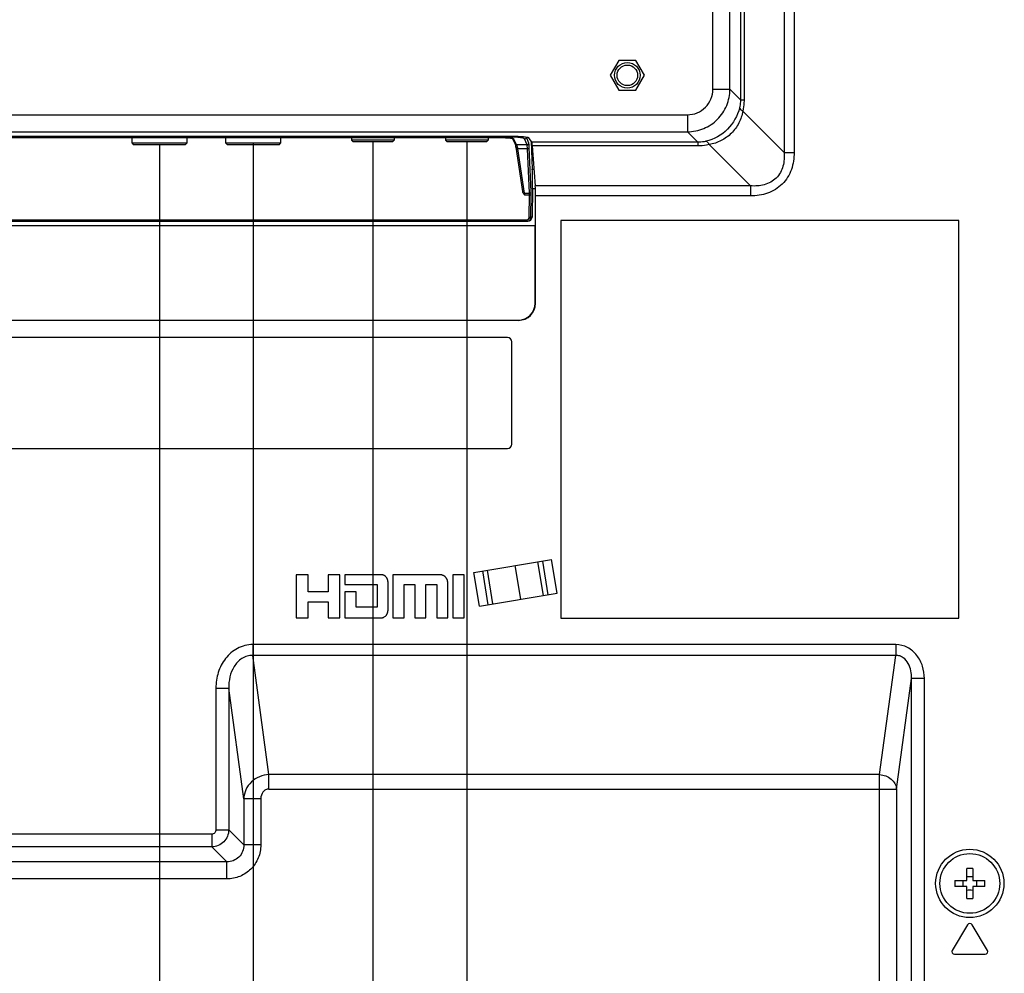
# Model space of a CAD drawing. Units: millimetres. Extents: x 0 to 2100, y 0 to 1500.
# Drawn here: x 1843 to 1959, y 621 to 732 of the extents above; entities that cross this region are included whole.
import ezdxf

# ---------------------------------------------------------------- set-up
doc = ezdxf.new("R2010")
doc.units = ezdxf.units.MM
doc.header["$LTSCALE"] = 115.5
doc.layers.get('0').update_dxf_attribs({"linetype": 'CONTINUOUS'})
for name, color, linetype in [('02___PRT_ALL_AXES', 7, 'CONTINUOUS'), ('3_ALL_AXES', 7, 'CONTINUOUS'), ('7_ALL_FEATURES', 7, 'CONTINUOUS'), ('DEF_DRAFT_DIM', 7, 'CONTINUOUS')]:
    doc.layers.add(name, color=color, linetype=linetype)
doc.styles.get("Standard").update_dxf_attribs({"font": 'txt', "width": 0.8})
doc.dimstyles.new('DIMSTYLE_1', dxfattribs={"dimtxt": 7, "dimasz": 0.1875, "dimexe": 0.125, "dimexo": 0.0625, "dimgap": 3.5, "dimtad": 0, "dimtih": 1, "dimtoh": 1, "dimdsep": 46, "dimtxsty": 'Standard', "dimblk": 'CLOSED', "dimblk1": 'CLOSED', "dimblk2": 'CLOSED', "dimcen": 0.09, "dimadec": 0, "dimazin": 0, "dimtfac": 1, "dimtofl": 0, "dimtmove": 0, "dimatfit": 3, "dimldrblk": 'CLOSED', "dimfxl": 1, "dimtolj": 1, "dimarcsym": 0})

# ---------------------------------------------------------------- blocks, each defined once
blk = doc.blocks.new('_CLOSED')
at = {"color": 0, "linetype": 'ByBlock'}
for p, q in [((0, 0), (-1, 0.17)), ((-1, 0.17), (-1, -0.17)), ((-1, -0.17), (0, 0)), ((-1, 0), (0, 0))]:
    blk.add_line(p, q, dxfattribs=at)
blk = doc.blocks.new('*D25')
at = {"layer": 'DEF_DRAFT_DIM', "color": 2, "linetype": 'Continuous'}
for p, q in [((1895.66, 717.85), (1895.66, 560.69)), ((2000.36, 587.2), (2000.36, 560.69)), ((1895.66, 560.81), (1930.51, 560.81)), ((2000.36, 560.81), (1965.51, 560.81))]:
    blk.add_line(p, q, dxfattribs=at)
at = {"layer": 'DEF_DRAFT_DIM', "color": 2, "linetype": 'Continuous', "xscale": 0.1875, "yscale": 0.1875, "zscale": 0.1875, "rotation": 180}
blk.add_blockref('_CLOSED', (1895.66, 560.81), dxfattribs=at)
at = {"layer": 'DEF_DRAFT_DIM', "color": 2, "linetype": 'Continuous', "xscale": 0.1875, "yscale": 0.1875, "zscale": 0.1875}
blk.add_blockref('_CLOSED', (2000.36, 560.81), dxfattribs=at)
at = {"layer": 'DEF_DRAFT_DIM', "color": 2, "linetype": 'Continuous', "insert": (1948.01, 564.31), "char_height": 7, "width": 28, "attachment_point": 2, "line_spacing_factor": 0.9}
blk.add_mtext('104.7', dxfattribs=at)
blk = doc.blocks.new('*D26')
at = {"layer": 'DEF_DRAFT_DIM', "color": 2, "linetype": 'Continuous'}
for p, q in [((1884.66, 717.85), (1884.66, 535.2)), ((1895.66, 717.85), (1895.66, 535.2)), ((1884.66, 535.33), (1890.16, 535.33)), ((1895.66, 535.33), (1890.16, 535.33)), ((1890.16, 535.33), (1897.63, 535.33))]:
    blk.add_line(p, q, dxfattribs=at)
at = {"layer": 'DEF_DRAFT_DIM', "color": 2, "linetype": 'Continuous', "xscale": 0.1875, "yscale": 0.1875, "zscale": 0.1875, "rotation": 180}
blk.add_blockref('_CLOSED', (1884.66, 535.33), dxfattribs=at)
at = {"layer": 'DEF_DRAFT_DIM', "color": 2, "linetype": 'Continuous', "xscale": 0.1875, "yscale": 0.1875, "zscale": 0.1875}
blk.add_blockref('_CLOSED', (1895.66, 535.33), dxfattribs=at)
at = {"layer": 'DEF_DRAFT_DIM', "color": 2, "linetype": 'Continuous', "insert": (1901.13, 538.83), "char_height": 7, "width": 11.2, "attachment_point": 1, "line_spacing_factor": 0.9}
blk.add_mtext('11', dxfattribs=at)
blk = doc.blocks.new('*D27')
at = {"layer": 'DEF_DRAFT_DIM', "color": 2, "linetype": 'Continuous'}
for p, q in [((1870.66, 717.55), (1870.66, 535.2)), ((1884.66, 717.85), (1884.66, 535.2)), ((1870.66, 535.33), (1870.66, 535.33)), ((1884.66, 535.33), (1884.66, 535.33))]:
    blk.add_line(p, q, dxfattribs=at)
at = {"layer": 'DEF_DRAFT_DIM', "color": 2, "linetype": 'Continuous', "xscale": 0.1875, "yscale": 0.1875, "zscale": 0.1875, "rotation": 180}
blk.add_blockref('_CLOSED', (1870.66, 535.33), dxfattribs=at)
at = {"layer": 'DEF_DRAFT_DIM', "color": 2, "linetype": 'Continuous', "xscale": 0.1875, "yscale": 0.1875, "zscale": 0.1875}
blk.add_blockref('_CLOSED', (1884.66, 535.33), dxfattribs=at)
at = {"layer": 'DEF_DRAFT_DIM', "color": 2, "linetype": 'Continuous', "insert": (1877.66, 538.83), "char_height": 7, "width": 11.2, "attachment_point": 2, "line_spacing_factor": 0.9}
blk.add_mtext('14', dxfattribs=at)
blk = doc.blocks.new('*D32')
at = {"layer": 'DEF_DRAFT_DIM', "color": 2, "linetype": 'Continuous'}
for p, q in [((1931.72, 759.72), (2044.6, 759.72)), ((2044.48, 759.72), (2044.48, 676.99)), ((2044.48, 580.27), (2044.48, 662.99)), ((1982.25, 580.27), (2044.6, 580.27))]:
    blk.add_line(p, q, dxfattribs=at)
at = {"layer": 'DEF_DRAFT_DIM', "color": 2, "linetype": 'Continuous', "xscale": 0.1875, "yscale": 0.1875, "zscale": 0.1875}
for p, rotation in [((2044.48, 759.72), 90), ((2044.48, 580.27), 270)]:
    blk.add_blockref('_CLOSED', p, dxfattribs=dict(at, rotation=rotation))
at = {"layer": 'DEF_DRAFT_DIM', "color": 2, "linetype": 'Continuous', "insert": (2044.48, 673.49), "char_height": 7, "width": 33.6, "attachment_point": 2, "line_spacing_factor": 0.9}
blk.add_mtext('179.45', dxfattribs=at)
blk = doc.blocks.new('*D34')
at = {"layer": 'DEF_DRAFT_DIM', "color": 2, "linetype": 'Continuous'}
for p, q in [((1840.66, 718.95), (1840.66, 535.2)), ((1870.66, 717.55), (1870.66, 535.2)), ((1840.66, 535.33), (1846.56, 535.33)), ((1870.66, 535.33), (1864.76, 535.33))]:
    blk.add_line(p, q, dxfattribs=at)
at = {"layer": 'DEF_DRAFT_DIM', "color": 2, "linetype": 'Continuous', "xscale": 0.1875, "yscale": 0.1875, "zscale": 0.1875, "rotation": 180}
blk.add_blockref('_CLOSED', (1840.66, 535.33), dxfattribs=at)
at = {"layer": 'DEF_DRAFT_DIM', "color": 2, "linetype": 'Continuous', "xscale": 0.1875, "yscale": 0.1875, "zscale": 0.1875}
blk.add_blockref('_CLOSED', (1870.66, 535.33), dxfattribs=at)
at = {"layer": 'DEF_DRAFT_DIM', "color": 2, "linetype": 'Continuous', "insert": (1855.66, 538.83), "char_height": 7, "width": 11.2, "attachment_point": 2, "line_spacing_factor": 0.9}
blk.add_mtext('30', dxfattribs=at)
blk = doc.blocks.new('*D42')
at = {"layer": 'DEF_DRAFT_DIM', "color": 2, "linetype": 'Continuous'}
for p, q in [((1859.66, 717.55), (1859.66, 555.24)), ((1870.66, 717.7), (1870.66, 555.24)), ((1870.66, 555.37), (1871.16, 555.37))]:
    blk.add_line(p, q, dxfattribs=at)
at = {"layer": 'DEF_DRAFT_DIM', "color": 2, "linetype": 'Continuous', "xscale": 0.1875, "yscale": 0.1875, "zscale": 0.1875}
blk.add_blockref('_CLOSED', (1859.66, 555.37), dxfattribs=at)
at = {"layer": 'DEF_DRAFT_DIM', "color": 2, "linetype": 'Continuous', "xscale": 0.1875, "yscale": 0.1875, "zscale": 0.1875, "rotation": 180}
blk.add_blockref('_CLOSED', (1870.66, 555.37), dxfattribs=at)
at = {"layer": 'DEF_DRAFT_DIM', "color": 2, "linetype": 'Continuous', "insert": (1856.6, 558.87), "char_height": 7, "width": 11.2, "attachment_point": 3, "line_spacing_factor": 0.9}
blk.add_mtext('11', dxfattribs=at)

msp = doc.modelspace()

# ---------------------------------------------------------------- linework, layer by layer
at = {"color": 7, "linetype": 'Continuous'}
for p, q in [((1896.495, 667.49), (1905.572, 668.99)), ((1904.646, 664.783), (1903.993, 668.729)), ((1905.199, 664.874), (1904.547, 668.821)), ((1906.224, 665.044), (1905.572, 668.99)), ((1898.173, 663.713), (1897.521, 667.659)), ((1898.726, 663.804), (1898.074, 667.751)), ((1901.971, 664.341), (1901.319, 668.287)), ((1897.148, 663.543), (1896.495, 667.49)), ((1897.148, 663.543), (1906.224, 665.044))]:
    msp.add_line(p, q, dxfattribs=at)
at = {"layer": '02___PRT_ALL_AXES', "color": 7, "linetype": 'Continuous'}
for p, q in [((1877.065, 667.217), (1875.66, 667.217)), ((1875.66, 667.217), (1875.66, 662.186)), ((1877.065, 665.22), (1877.065, 667.217)), ((1880.781, 667.217), (1879.415, 667.217)), ((1879.415, 667.217), (1879.415, 665.22)), ((1880.781, 662.186), (1880.781, 667.217)), ((1885.718, 667.217), (1881.377, 667.217)), ((1881.377, 667.217), (1881.377, 666.064)), ((1892.534, 667.217), (1887.002, 667.217)), ((1887.002, 667.217), (1887.002, 662.186)), ((1895.34, 667.217), (1894.029, 667.217)), ((1894.029, 667.217), (1894.029, 662.186)), ((1895.34, 662.186), (1895.34, 667.217)), ((1881.377, 666.064), (1885.151, 666.064)), ((1885.151, 666.064), (1885.151, 663.425)), ((1886.464, 663.425), (1886.464, 666.064)), ((1888.31, 666.064), (1889.561, 666.064)), ((1888.31, 662.186), (1888.31, 666.064)), ((1889.561, 666.064), (1889.561, 662.186)), ((1890.872, 666.064), (1892.162, 666.064)), ((1890.872, 662.186), (1890.872, 666.064)), ((1892.162, 666.064), (1892.162, 662.186)), ((1893.453, 662.186), (1893.453, 666.064)), ((1879.415, 665.22), (1877.065, 665.22)), ((1882.691, 665.22), (1881.377, 665.22)), ((1881.377, 665.22), (1881.377, 662.186)), ((1882.691, 663.425), (1882.691, 665.22)), ((1877.065, 664.043), (1879.415, 664.043)), ((1877.065, 662.186), (1877.065, 664.043)), ((1879.415, 664.043), (1879.415, 662.186)), ((1885.151, 663.425), (1882.691, 663.425)), ((1875.66, 662.186), (1877.065, 662.186)), ((1879.415, 662.186), (1880.781, 662.186)), ((1881.377, 662.186), (1885.718, 662.186)), ((1887.002, 662.186), (1888.31, 662.186)), ((1889.561, 662.186), (1890.872, 662.186)), ((1892.162, 662.186), (1893.453, 662.186)), ((1894.029, 662.186), (1895.34, 662.186))]:
    msp.add_line(p, q, dxfattribs=at)
for points, knots in [([(1886.464, 666.064), (1886.463, 666.104), (1886.462, 666.181), (1886.454, 666.292), (1886.441, 666.396), (1886.423, 666.492), (1886.401, 666.58), (1886.375, 666.662), (1886.346, 666.737), (1886.313, 666.805), (1886.277, 666.869), (1886.237, 666.926), (1886.195, 666.978), (1886.15, 667.025), (1886.102, 667.067), (1886.051, 667.104), (1885.998, 667.136), (1885.953, 667.159), (1885.915, 667.173), (1885.884, 667.187), (1885.845, 667.192), (1885.789, 667.204), (1885.747, 667.211), (1885.718, 667.217)], [0, 0, 0, 0, 0.0788793, 0.1523017, 0.2207295, 0.2846175, 0.3444128, 0.4005536, 0.4534687, 0.5035762, 0.5512813, 0.5969741, 0.6410256, 0.6837818, 0.7255545, 0.7666062, 0.8071253, 0.8471815, 0.8669107, 0.8866398, 0.9149799, 0.9433199, 1, 1, 1, 1]), ([(1893.453, 666.064), (1893.452, 666.103), (1893.452, 666.179), (1893.442, 666.29), (1893.427, 666.392), (1893.407, 666.487), (1893.381, 666.575), (1893.351, 666.657), (1893.316, 666.731), (1893.276, 666.8), (1893.233, 666.863), (1893.187, 666.92), (1893.137, 666.973), (1893.083, 667.021), (1893.026, 667.065), (1892.964, 667.103), (1892.899, 667.136), (1892.83, 667.164), (1892.759, 667.186), (1892.688, 667.202), (1892.621, 667.213), (1892.57, 667.217), (1892.542, 667.217), (1892.534, 667.217)], [0, 0, 0, 0, 0.0714383, 0.138031, 0.2002595, 0.2586147, 0.3135779, 0.3656204, 0.4152025, 0.4627723, 0.5087634, 0.5535928, 0.5976558, 0.64132, 0.6849141, 0.7287109, 0.7728979, 0.817525, 0.8624047, 0.9069008, 0.9494023, 0.9855949, 1, 1, 1, 1]), ([(1885.718, 662.186), (1885.74, 662.187), (1885.781, 662.188), (1885.878, 662.201), (1885.99, 662.278), (1886.111, 662.335), (1886.178, 662.404), (1886.219, 662.452), (1886.257, 662.507), (1886.294, 662.569), (1886.328, 662.638), (1886.36, 662.715), (1886.387, 662.802), (1886.41, 662.897), (1886.43, 662.996), (1886.445, 663.101), (1886.456, 663.207), (1886.463, 663.308), (1886.464, 663.381), (1886.464, 663.418), (1886.464, 663.425)], [0, 0, 0, 0, 0.0395996, 0.0772165, 0.1821262, 0.287036, 0.3249871, 0.3649016, 0.4072217, 0.452366, 0.5007169, 0.5525997, 0.6082491, 0.6677517, 0.7309434, 0.7972112, 0.865066, 0.9310338, 0.9856986, 1, 1, 1, 1])]:
    msp.add_open_spline(points, degree=3, knots=knots, dxfattribs=at)
at = {"layer": '3_ALL_AXES', "color": 7, "linetype": 'Continuous'}
for radius in [4, 3.5]:
    msp.add_circle((1954.56, 631.067), radius, dxfattribs=at)
at = {"layer": '7_ALL_FEATURES', "color": 7, "linetype": 'Continuous'}
for p, q in [((1924.48, 724.085), (1924.48, 992.298)), ((1926.472, 724.085), (1926.472, 992.298)), ((1927.698, 737.897), (1927.698, 722.86)), ((1928.121, 737.841), (1928.121, 722.86)), ((1932.809, 737.53), (1932.809, 716.69)), ((1933.986, 737.5), (1933.986, 716.69)), ((1913.46, 727.449), (1912.46, 725.717)), ((1915.46, 727.449), (1913.46, 727.449)), ((1916.46, 725.717), (1915.46, 727.449)), ((1912.46, 725.717), (1913.46, 723.985)), ((1915.46, 723.985), (1916.46, 725.717)), ((1924.48, 724.085), (1926.472, 724.085)), ((1927.698, 722.86), (1926.472, 724.085)), ((1913.46, 723.985), (1915.46, 723.985)), ((1927.698, 722.86), (1928.121, 722.86)), ((1757.753, 721.097), (1921.491, 721.097)), ((1921.491, 721.097), (1921.491, 719.104)), ((1932.809, 716.69), (1927.973, 721.527)), ((1757.753, 719.104), (1921.491, 719.104)), ((1900.924, 718.547), (1780.495, 718.547)), ((1900.633, 718.489), (1780.686, 718.489)), ((1781.396, 718.419), (1899.924, 718.419)), ((1781.396, 718.418), (1899.924, 718.418)), ((1856.46, 717.767), (1856.46, 718.418)), ((1862.86, 718.418), (1862.86, 717.767)), ((1867.46, 717.767), (1867.46, 718.418)), ((1873.86, 718.418), (1873.86, 717.767)), ((1882.16, 718.418), (1882.16, 718.117)), ((1887.16, 718.418), (1887.16, 718.117)), ((1893.16, 718.418), (1893.16, 718.117)), ((1898.16, 718.418), (1898.16, 718.117)), ((1899.924, 718.419), (1899.924, 718.418)), ((1899.924, 718.418), (1900.05, 718.417)), ((1900.05, 718.417), (1900.195, 718.414)), ((1900.195, 718.414), (1900.334, 718.409)), ((1900.334, 718.409), (1900.463, 718.402)), ((1900.463, 718.402), (1900.581, 718.394)), ((1900.581, 718.394), (1900.687, 718.384)), ((1900.633, 718.489), (1900.633, 718.547)), ((1900.687, 718.384), (1900.78, 718.373)), ((1900.78, 718.373), (1900.858, 718.362)), ((1900.858, 718.362), (1900.921, 718.35)), ((1900.921, 718.35), (1900.968, 718.339)), ((1900.963, 718.485), (1900.953, 718.485)), ((1900.968, 718.339), (1900.978, 718.337)), ((1900.978, 718.337), (1901.002, 718.329)), ((1900.978, 718.337), (1901.318, 717.676)), ((1901.129, 718.282), (1901.495, 717.569)), ((1902.917, 717.764), (1902.632, 718.462)), ((1903.26, 717.879), (1902.921, 718.382)), ((1922.717, 717.879), (1921.491, 719.104)), ((1862.86, 717.767), (1856.46, 717.767)), ((1856.46, 717.767), (1856.61, 717.617)), ((1856.61, 717.617), (1862.71, 717.617)), ((1862.71, 717.617), (1862.86, 717.767)), ((1873.86, 717.767), (1867.46, 717.767)), ((1867.46, 717.767), (1867.61, 717.617)), ((1867.61, 717.617), (1873.71, 717.617)), ((1873.71, 717.617), (1873.86, 717.767)), ((1887.16, 718.117), (1882.16, 718.117)), ((1882.36, 717.917), (1882.16, 718.117)), ((1886.96, 717.917), (1882.36, 717.917)), ((1886.96, 717.917), (1887.16, 718.117)), ((1898.16, 718.117), (1893.16, 718.117)), ((1893.36, 717.917), (1893.16, 718.117)), ((1897.96, 717.917), (1893.36, 717.917)), ((1897.96, 717.917), (1898.16, 718.117)), ((1901.316, 717.679), (1901.323, 717.657)), ((1901.319, 717.674), (1901.318, 717.676)), ((1901.323, 717.657), (1901.336, 717.606)), ((1901.336, 717.606), (1901.353, 717.529)), ((1901.353, 717.529), (1901.371, 717.426)), ((1901.371, 717.426), (1901.392, 717.299)), ((1901.392, 717.299), (1902.178, 712.094)), ((1902.718, 717.569), (1901.495, 717.569)), ((1902.718, 717.569), (1902.427, 718.279)), ((1903.206, 712.076), (1902.968, 717.274)), ((1903.183, 717.995), (1903.332, 714.731)), ((1922.717, 717.879), (1903.26, 717.879)), ((1922.717, 717.456), (1903.323, 717.456)), ((1903.323, 717.456), (1903.674, 712.767)), ((1922.717, 717.879), (1922.717, 717.456)), ((1924.05, 717.603), (1928.886, 712.767)), ((1902.769, 717.124), (1901.598, 717.124)), ((1901.598, 717.124), (1902.382, 711.926)), ((1903.006, 711.926), (1902.769, 717.124)), ((1932.809, 716.69), (1933.986, 716.69)), ((1903.332, 714.731), (1903.527, 714.731)), ((1928.886, 712.767), (1903.674, 712.767)), ((1928.886, 712.767), (1928.886, 711.59)), ((1902.382, 711.926), (1903.006, 711.926)), ((1902.421, 711.721), (1903.01, 711.721)), ((1902.976, 709.094), (1903.01, 711.721)), ((1903.176, 709.108), (1903.21, 711.735)), ((1903.349, 712.473), (1903.294, 709.108)), ((1903.349, 712.473), (1903.69, 712.473)), ((1928.886, 711.59), (1903.707, 711.59)), ((1903.707, 699.009), (1903.707, 711.59)), ((1903.294, 709.108), (1903.176, 709.108)), ((1777.712, 708.117), (1903.707, 708.117)), ((1778.526, 708.617), (1902.793, 708.617)), ((1778.643, 708.8), (1902.677, 708.8)), ((1902.677, 708.8), (1902.677, 708.617)), ((1903.672, 699.044), (1903.672, 708.117)), ((1953.26, 708.717), (1906.66, 708.717)), ((1906.66, 708.717), (1906.66, 662.117)), ((1953.26, 662.117), (1953.26, 708.717)), ((1903.707, 699.009), (1903.672, 699.044)), ((1901.715, 697.017), (1837.944, 697.017)), ((1838.408, 697.052), (1901.68, 697.052)), ((1901.715, 697.017), (1901.68, 697.052)), ((1900.424, 695.017), (1780.995, 695.017)), ((1900.924, 682.517), (1900.924, 694.517)), ((1782.202, 682.017), (1900.424, 682.017)), ((1906.66, 662.117), (1953.26, 662.117)), ((1945.886, 659.037), (1870.59, 659.037)), ((1870.59, 659.037), (1870.59, 657.774)), ((1945.886, 659.037), (1945.886, 657.774)), ((1945.886, 657.774), (1870.59, 657.774)), ((1872.496, 643.807), (1870.59, 657.774)), ((1943.98, 643.807), (1945.886, 657.774)), ((1945.972, 642.123), (1947.74, 655.075)), ((1949.234, 655.075), (1947.74, 655.075)), ((1947.74, 582.267), (1947.74, 655.075)), ((1949.234, 580.267), (1949.234, 655.075)), ((1866.285, 653.943), (1867.78, 653.943)), ((1866.285, 653.943), (1866.285, 637.34)), ((1869.547, 640.991), (1867.78, 653.943)), ((1867.78, 653.943), (1867.78, 637.34)), ((1943.98, 643.807), (1872.496, 643.807)), ((1872.496, 642.123), (1872.496, 643.807)), ((1943.98, 580.267), (1943.98, 643.807)), ((1872.496, 642.123), (1945.972, 642.123)), ((1945.972, 642.123), (1945.972, 582.267)), ((1871.54, 640.991), (1869.547, 640.991)), ((1869.547, 640.991), (1869.547, 635.572)), ((1871.54, 640.991), (1871.54, 635.572)), ((1865.787, 636.841), (1805.532, 636.841)), ((1865.787, 636.841), (1865.787, 635.347)), ((1866.285, 637.34), (1867.78, 637.34)), ((1869.547, 635.572), (1867.78, 637.34)), ((1865.787, 635.347), (1805.532, 635.347)), ((1867.555, 633.579), (1865.787, 635.347)), ((1871.54, 635.572), (1869.547, 635.572)), ((1867.555, 633.579), (1803.765, 633.579)), ((1867.555, 631.587), (1867.555, 633.579)), ((1954.21, 631.417), (1954.21, 632.828)), ((1954.91, 632.828), (1954.91, 631.417)), ((1867.555, 631.587), (1803.765, 631.587)), ((1952.799, 631.417), (1954.21, 631.417)), ((1954.21, 630.717), (1952.799, 630.717)), ((1954.21, 629.306), (1954.21, 630.717)), ((1954.91, 631.417), (1956.321, 631.417)), ((1956.321, 630.717), (1954.91, 630.717)), ((1954.91, 630.717), (1954.91, 629.306)), ((1954.303, 626.221), (1952.503, 623.221)), ((1956.617, 623.221), (1954.817, 626.221)), ((1952.76, 622.767), (1956.36, 622.767))]:
    msp.add_line(p, q, dxfattribs=at)
for radius in [1.5, 1.2]:
    msp.add_circle((1914.46, 725.717), radius, dxfattribs=at)
for centre, radius, start, end in [((1900.634, 704.041), 14.448, 88.84974, 90.00316), ((1900.643, 704.521), 13.968, 88.72904, 88.84631), ((1900.683, 716.984), 1.391, 77.63648, 79.15192), ((1900.648, 704.739), 13.749, 88.49639, 88.68774), ((1902.677, 709.115), 0.498, 269.96449, 359.17479), ((1900.424, 694.517), 0.5, 0, 90), ((1900.424, 682.517), 0.5, 270, 360), ((1954.56, 613.132), 19.699, 88.98194, 91.01806), ((1954.56, 634.185), 2.329, 261.35865, 278.64135), ((1972.495, 631.067), 19.699, 178.98194, 181.01806), ((1951.452, 631.07), 2.319, 359.93413, 8.6127), ((1951.452, 631.064), 2.319, 351.3873, 0.06587), ((1957.668, 631.07), 2.319, 171.3873, 180.06587), ((1957.668, 631.064), 2.319, 179.93413, 188.6127), ((1936.625, 631.067), 19.699, 358.98194, 1.01806), ((1954.56, 627.949), 2.329, 81.35865, 98.64135), ((1954.56, 649.002), 19.699, 268.98194, 271.01806), ((1954.56, 626.067), 0.3, 30.96376, 149.03624), ((1952.76, 623.067), 0.3, 149.03624, 270), ((1956.36, 623.067), 0.3, 270, 30.96376)]:
    msp.add_arc(centre, radius, start, end, dxfattribs=at)
for centre, major_axis, ratio, start_param, end_param in [((1900.924, 718.372), (2, 0), 0.0874887, 0.0589866, 1.5707963), ((1903.25, 715.887), (0, 2), 0.0590551, -0.6687136, -0.0872665), ((1903.191, 712.421), (0.053, 3), 0.0523917, -1.5524248, -0.6912793), ((1903.619, 711.59), (0, 1.5), 0.0590551, -1.5707963, -0.6687136), ((1902.375, 712.126), (-0.039, 0.279), 0.7106213, -4.6954535, -4.3410113), ((1902.793, 709.117), (0.479, -0.145), 0.9983532, -1.2765958, 0.2767473), ((1901.665, 699.06), (-1.425, 1.425), 0.9924325, 2.3599926, 3.9231927), ((1901.7, 699.025), (1.425, -1.425), 0.9924325, -0.7816001, 0.7816001)]:
    msp.add_ellipse(centre, major_axis=major_axis, ratio=ratio, start_param=start_param, end_param=end_param, dxfattribs=at)
for points, knots in [([(1921.491, 721.097), (1921.88, 721.097), (1922.666, 721.251), (1923.661, 721.916), (1924.325, 722.91), (1924.48, 723.697), (1924.48, 724.085)], [0, 0, 0, 0, 0.2500092, 0.4999995, 0.74999, 1, 1, 1, 1]), ([(1921.491, 719.104), (1922.139, 719.106), (1923.447, 719.368), (1925.1, 720.476), (1926.209, 722.13), (1926.47, 723.438), (1926.472, 724.085)], [0, 0, 0, 0, 0.249963, 0.4999995, 0.7500362, 1, 1, 1, 1]), ([(1927.59, 721.91), (1927.37, 720.975), (1926.374, 719.203), (1924.602, 718.207), (1923.667, 717.987)], [0, 0, 0, 0, 0.4999937, 1, 1, 1, 1]), ([(1927.698, 722.86), (1927.698, 722.779), (1927.69, 722.46), (1927.645, 722.141), (1927.59, 721.91)], [0, 0, 0, 0, 0.2549744, 1, 1, 1, 1]), ([(1927.59, 721.91), (1927.601, 721.839), (1927.725, 721.684), (1927.876, 721.584), (1927.973, 721.527)], [0, 0, 0, 0, 0.3878531, 1, 1, 1, 1]), ([(1928.121, 722.86), (1928.121, 722.747), (1928.109, 722.299), (1928.047, 721.853), (1927.973, 721.527)], [0, 0, 0, 0, 0.2531643, 1, 1, 1, 1]), ([(1927.973, 721.527), (1927.89, 721.045), (1927.578, 720.095), (1926.696, 718.881), (1925.482, 717.999), (1924.532, 717.687), (1924.05, 717.603)], [0, 0, 0, 0, 0.2485505, 0.4999937, 0.7514395, 1, 1, 1, 1]), ([(1899.924, 718.419), (1900.118, 718.419), (1900.459, 718.409), (1900.8, 718.379), (1900.944, 718.351)], [0, 0, 0, 0, 0.5691351, 1, 1, 1, 1]), ([(1900.981, 718.344), (1900.99, 718.342), (1901.021, 718.334), (1901.052, 718.326), (1901.073, 718.317)], [0, 0, 0, 0, 0.2882355, 1, 1, 1, 1]), ([(1902.427, 718.279), (1902.421, 718.295), (1902.377, 718.324), (1902.292, 718.355), (1902.161, 718.386), (1901.913, 718.427), (1901.523, 718.464), (1901.191, 718.479), (1901.009, 718.484)], [0, 0, 0, 0, 0.0362045, 0.0995471, 0.1917388, 0.3114327, 0.6218247, 1, 1, 1, 1]), ([(1901.073, 718.317), (1901.08, 718.315), (1901.1, 718.306), (1901.122, 718.295), (1901.129, 718.282)], [0, 0, 0, 0, 0.3379155, 1, 1, 1, 1]), ([(1902.427, 718.279), (1902.476, 718.279), (1902.576, 718.318), (1902.622, 718.415), (1902.626, 718.463)], [0, 0, 0, 0, 0.5009044, 1, 1, 1, 1]), ([(1901.598, 717.124), (1901.553, 717.121), (1901.465, 717.136), (1901.406, 717.21), (1901.4, 717.248)], [0, 0, 0, 0, 0.544212, 1, 1, 1, 1]), ([(1901.495, 717.569), (1901.512, 717.539), (1901.536, 717.443), (1901.557, 717.349), (1901.569, 717.287)], [0, 0, 0, 0, 0.3536677, 1, 1, 1, 1]), ([(1901.569, 717.287), (1901.571, 717.274), (1901.582, 717.22), (1901.591, 717.166), (1901.598, 717.124)], [0, 0, 0, 0, 0.2322074, 1, 1, 1, 1]), ([(1902.718, 717.569), (1902.768, 717.57), (1902.872, 717.611), (1902.916, 717.714), (1902.917, 717.764)], [0, 0, 0, 0, 0.5010628, 1, 1, 1, 1]), ([(1902.769, 717.124), (1902.764, 717.223), (1902.756, 717.354), (1902.736, 717.502), (1902.726, 717.552), (1902.718, 717.569)], [0, 0, 0, 0, 0.6625089, 0.873638, 1, 1, 1, 1]), ([(1902.769, 717.124), (1902.817, 717.125), (1902.909, 717.149), (1902.966, 717.234), (1902.968, 717.274)], [0, 0, 0, 0, 0.543297, 1, 1, 1, 1]), ([(1902.968, 717.274), (1902.963, 717.383), (1902.956, 717.527), (1902.936, 717.69), (1902.925, 717.745), (1902.917, 717.764)], [0, 0, 0, 0, 0.6631453, 0.8742134, 1, 1, 1, 1]), ([(1923.667, 717.987), (1923.592, 717.969), (1923.279, 717.905), (1922.958, 717.878), (1922.717, 717.879)], [0, 0, 0, 0, 0.2431903, 1, 1, 1, 1]), ([(1924.05, 717.603), (1923.943, 717.579), (1923.503, 717.493), (1923.054, 717.456), (1922.717, 717.456)], [0, 0, 0, 0, 0.2460727, 1, 1, 1, 1]), ([(1923.667, 717.987), (1923.738, 717.976), (1923.893, 717.852), (1923.993, 717.7), (1924.05, 717.603)], [0, 0, 0, 0, 0.3878527, 1, 1, 1, 1]), ([(1932.809, 716.69), (1932.851, 716.155), (1932.805, 715.329), (1932.405, 714.319), (1931.915, 713.662), (1931.258, 713.171), (1930.248, 712.772), (1929.421, 712.726), (1928.886, 712.767)], [0, 0, 0, 0, 0.2493634, 0.3746501, 0.4999808, 0.6253159, 0.7506126, 1, 1, 1, 1]), ([(1933.986, 716.69), (1933.986, 716.016), (1933.794, 714.653), (1932.712, 712.865), (1930.924, 711.782), (1929.561, 711.59), (1928.886, 711.59)], [0, 0, 0, 0, 0.2504109, 0.4999835, 0.749567, 1, 1, 1, 1]), ([(1902.382, 711.926), (1902.364, 711.925), (1902.299, 711.927), (1902.231, 711.96), (1902.204, 711.999)], [0, 0, 0, 0, 0.2755302, 1, 1, 1, 1]), ([(1902.382, 711.926), (1902.385, 711.912), (1902.401, 711.844), (1902.413, 711.776), (1902.421, 711.721)], [0, 0, 0, 0, 0.2073765, 1, 1, 1, 1]), ([(1903.006, 711.926), (1903.055, 711.927), (1903.147, 711.951), (1903.204, 712.036), (1903.206, 712.076)], [0, 0, 0, 0, 0.5432971, 1, 1, 1, 1]), ([(1903.01, 711.721), (1903.01, 711.74), (1903.011, 711.809), (1903.01, 711.877), (1903.006, 711.926)], [0, 0, 0, 0, 0.2843405, 1, 1, 1, 1]), ([(1903.01, 711.721), (1903.035, 711.721), (1903.08, 711.721), (1903.142, 711.722), (1903.181, 711.729), (1903.206, 711.73), (1903.21, 711.735)], [0, 0, 0, 0, 0.3683369, 0.6846082, 0.9046085, 1, 1, 1, 1]), ([(1903.21, 711.735), (1903.21, 711.767), (1903.211, 711.881), (1903.21, 711.995), (1903.206, 712.076)], [0, 0, 0, 0, 0.2843426, 1, 1, 1, 1]), ([(1902.677, 708.8), (1902.753, 708.8), (1902.91, 708.862), (1902.975, 709.019), (1902.976, 709.094)], [0, 0, 0, 0, 0.5007408, 1, 1, 1, 1]), ([(1902.976, 709.094), (1903.001, 709.094), (1903.046, 709.094), (1903.108, 709.096), (1903.147, 709.102), (1903.172, 709.103), (1903.176, 709.108)], [0, 0, 0, 0, 0.368337, 0.6846083, 0.9046085, 1, 1, 1, 1]), ([(1870.59, 659.037), (1869.979, 659.037), (1868.735, 658.724), (1867.311, 657.474), (1866.466, 655.797), (1866.285, 654.558), (1866.285, 653.943)], [0, 0, 0, 0, 0.2492119, 0.4989676, 0.7493233, 1, 1, 1, 1]), ([(1949.234, 655.075), (1949.234, 655.554), (1949.094, 656.517), (1948.437, 657.821), (1947.329, 658.793), (1946.362, 659.037), (1945.886, 659.037)], [0, 0, 0, 0, 0.2506701, 0.5010218, 0.750774, 1, 1, 1, 1]), ([(1870.59, 657.774), (1870.368, 657.779), (1869.92, 657.719), (1869.109, 657.343), (1868.342, 656.5), (1867.861, 655.26), (1867.772, 654.38), (1867.78, 653.943)], [0, 0, 0, 0, 0.1264148, 0.2526831, 0.5024459, 0.7514997, 1, 1, 1, 1]), ([(1947.74, 655.075), (1947.747, 655.374), (1947.697, 655.978), (1947.401, 656.841), (1946.906, 657.452), (1946.354, 657.735), (1946.041, 657.779), (1945.886, 657.774)], [0, 0, 0, 0, 0.246886, 0.4949569, 0.7450776, 0.8723218, 1, 1, 1, 1]), ([(1872.496, 643.807), (1872.115, 643.797), (1871.352, 643.635), (1870.387, 643.005), (1869.73, 642.083), (1869.559, 641.352), (1869.547, 640.991)], [0, 0, 0, 0, 0.2566759, 0.5101645, 0.7577394, 1, 1, 1, 1]), ([(1943.98, 643.807), (1944.232, 643.797), (1944.729, 643.697), (1945.373, 643.329), (1945.829, 642.786), (1945.96, 642.34), (1945.972, 642.123)], [0, 0, 0, 0, 0.2667941, 0.5260261, 0.7703076, 1, 1, 1, 1]), ([(1872.496, 642.123), (1872.36, 642.123), (1872.084, 642.053), (1871.665, 641.688), (1871.54, 641.261), (1871.54, 640.991)], [0, 0, 0, 0, 0.2509347, 0.5023823, 1, 1, 1, 1]), ([(1867.78, 637.34), (1867.778, 637.081), (1867.672, 636.559), (1867.228, 635.898), (1866.568, 635.455), (1866.046, 635.349), (1865.787, 635.347)], [0, 0, 0, 0, 0.249857, 0.4999997, 0.7501426, 1, 1, 1, 1]), ([(1866.285, 637.34), (1866.285, 637.212), (1866.18, 636.947), (1865.914, 636.841), (1865.787, 636.841)], [0, 0, 0, 0, 0.4999997, 1, 1, 1, 1]), ([(1871.54, 635.572), (1871.54, 635.053), (1871.334, 634.005), (1870.448, 632.679), (1869.122, 631.793), (1868.073, 631.587), (1867.555, 631.587)], [0, 0, 0, 0, 0.2500072, 0.4999947, 0.749983, 1, 1, 1, 1]), ([(1869.547, 635.572), (1869.549, 635.312), (1869.451, 634.786), (1869.009, 634.118), (1868.341, 633.676), (1867.815, 633.578), (1867.555, 633.579)], [0, 0, 0, 0, 0.2497868, 0.4999946, 0.7502033, 1, 1, 1, 1])]:
    msp.add_open_spline(points, degree=3, knots=knots, dxfattribs=at)
for points in [[(1901.129, 718.282), (1901.081, 718.281), (1901.029, 718.301), (1900.994, 718.333)], [(1901.495, 717.569), (1901.427, 717.569), (1901.351, 717.613), (1901.319, 717.674)], [(1902.204, 711.999), (1902.251, 711.891), (1902.339, 711.805), (1902.421, 711.721)]]:
    msp.add_open_spline(points, degree=3, dxfattribs=at)

# ---------------------------------------------------------------- dimensions: what is measured, and where the dimension line sits
at = {"layer": 'DEF_DRAFT_DIM', "color": 2, "linetype": 'Continuous'}
for base, p1, p2, angle, text, picture, middle in [((2044.477, 759.717), (1982.186, 580.267), (1931.66, 759.717), 90, '179.45', '*D32', (2045.352, 669.992)), ((1840.66, 535.329), (1870.66, 717.617), (1840.66, 719.017), 180, '30', '*D34', (1855.66, 535.329)), ((1870.66, 535.329), (1884.66, 717.917), (1870.66, 717.617), 180, '14', '*D27', (1878.535, 535.329)), ((1884.66, 535.329), (1895.66, 717.917), (1884.66, 717.917), 180, '11', '*D26', (1906.734, 535.329)), ((1895.66, 560.812), (2000.36, 587.267), (1895.66, 717.917), 180, '104.7', '*D25', (1948.71, 560.812))]:
    dim = msp.add_linear_dim(base=base, p1=p1, p2=p2, angle=angle, text=text, dimstyle='DIMSTYLE_1', dxfattribs=at)
    dim.commit()
    dim.dimension.update_dxf_attribs({"geometry": picture, "text_midpoint": middle, "dimtype": 160})
dim = msp.add_linear_dim(base=(1870.66, 555.369), p1=(1859.66, 717.617), p2=(1870.66, 717.767), text='11', dimstyle='DIMSTYLE_1', dxfattribs=at)
dim.commit()
dim.dimension.update_dxf_attribs({"geometry": '*D42', "text_midpoint": (1851.001, 555.369), "dimtype": 160})

doc.saveas('drawing.dxf')
